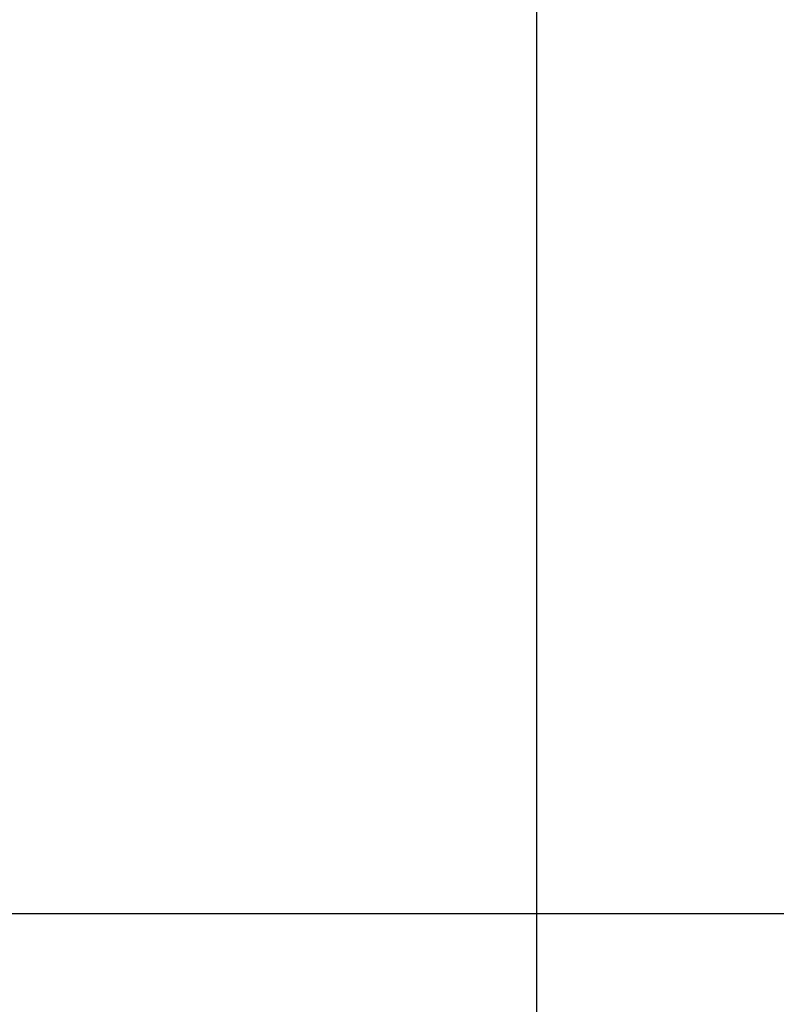
# Model space of a CAD drawing. Units: inches. Extents: x 0.5 to 33.6, y 0.5 to 21.6.
# Drawn here: x 23.2 to 23.5, y 7.5 to 7.8 of the extents above; entities that cross this region are included whole.
import ezdxf

# ---------------------------------------------------------------- set-up
doc = ezdxf.new("R2010")
doc.units = ezdxf.units.IN
doc.header["$LTSCALE"] = 1.87
doc.header["$MEASUREMENT"] = 0
doc.layers.get('0').update_dxf_attribs({"linetype": 'CONTINUOUS'})
doc.layers.add('DRIVEN_DIMS', color=7, linetype='CONTINUOUS')
doc.dimstyles.new('DIMSTYLE_2', dxfattribs={"dimtxt": 0.1, "dimasz": 0.1875, "dimexe": 0.125, "dimexo": 0.0625, "dimgap": 0.1, "dimtad": 0, "dimtih": 1, "dimtoh": 1, "dimdec": 1, "dimlfac": 2, "dimzin": 4, "dimdsep": 46, "dimtxsty": 'STANDARD', "dimblk": '_FILLED', "dimblk1": '_FILLED', "dimblk2": '_FILLED', "dimcen": 0.09, "dimadec": 3, "dimazin": 1, "dimtp": 0.005, "dimtm": 0.005, "dimtfac": 1, "dimtdec": 3, "dimtofl": 0, "dimtmove": 0, "dimatfit": 3, "dimldrblk": '_FILLED', "dimfxl": 1, "dimtolj": 1, "dimtzin": 4, "dimarcsym": 0})

# ---------------------------------------------------------------- blocks, each defined once
blk = doc.blocks.new('_FILLED')
at = {"color": 0, "linetype": 'BYBLOCK'}
blk.add_solid([(0, 0), (-1, 0.1667), (-1, -0.1667)], dxfattribs=at)
blk = doc.blocks.new('*D7')
at = {"layer": 'DRIVEN_DIMS', "color": 7, "linetype": 'CONTINUOUS'}
for p, q in [((23.3648, 6.97438), (23.3648, 8.6068)), ((28.08921, 6.97438), (28.08921, 8.6068)), ((23.3648, 8.4818), (25.327, 8.4818)), ((28.08921, 8.4818), (26.127, 8.4818))]:
    blk.add_line(p, q, dxfattribs=at)
at = {"layer": 'DRIVEN_DIMS', "color": 7, "linetype": 'CONTINUOUS', "xscale": 0.1875, "yscale": 0.1875, "zscale": 0.1875, "rotation": 180}
blk.add_blockref('_FILLED', (23.3648, 8.4818), dxfattribs=at)
at = {"layer": 'DRIVEN_DIMS', "color": 7, "linetype": 'CONTINUOUS', "xscale": 0.1875, "yscale": 0.1875, "zscale": 0.1875}
blk.add_blockref('_FILLED', (28.08921, 8.4818), dxfattribs=at)
at = {"layer": 'DRIVEN_DIMS', "color": 7, "linetype": 'CONTINUOUS', "insert": (25.677, 8.5318), "char_height": 0.1, "width": 0.6, "attachment_point": 2, "line_spacing_factor": 0.9}
blk.add_mtext('240.0\\P[9.45]', dxfattribs=at)

msp = doc.modelspace()

# ---------------------------------------------------------------- linework, layer by layer
at = {"color": 7, "linetype": 'CONTINUOUS'}
msp.add_line((22.47897, 7.49573), (28.97503, 7.49573), dxfattribs=at)

# ---------------------------------------------------------------- dimensions: what is measured, and where the dimension line sits
at = {"layer": 'DRIVEN_DIMS', "color": 7, "linetype": 'CONTINUOUS'}
dim = msp.add_linear_dim(base=(28.08921, 8.4818), p1=(23.3648, 6.91188), p2=(28.08921, 6.91188), text='<>\\P[]', dimstyle='DIMSTYLE_2', dxfattribs=at)
dim.commit()
dim.dimension.update_dxf_attribs({"geometry": '*D7', "text_midpoint": (25.727, 8.4068), "dimtype": 160})

doc.saveas('drawing.dxf')
